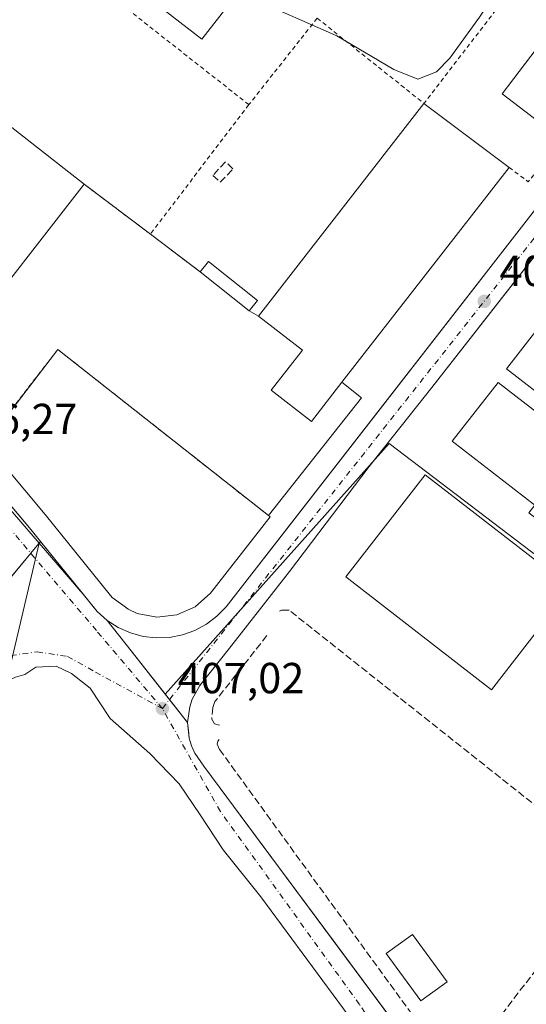
# Model space of a CAD drawing. Units: metres. Extents: x 598217 to 601729, y 4657407 to 4659769.
# Drawn here: x 599470 to 599586, y 4658490 to 4658717 of the extents above; entities that cross this region are included whole.
import ezdxf

# ---------------------------------------------------------------- set-up
doc = ezdxf.new("R2010")
doc.units = ezdxf.units.M
doc.header["$MEASUREMENT"] = 0
for name, pattern in [('DGN Style 2', [1.6480167562047852, 0.988810053722871, -0.6592067024819142]), ('DGN Style 3', [2.307223458686699, 1.648016756204785, -0.6592067024819142]), ('DGN Style 4', [2.6384748266838614, 1.318413404963828, -0.6592067024819142, 0.001648016756204785, -0.6592067024819142])]:
    doc.linetypes.add(name, pattern=pattern)
for name, color, linetype, lineweight in [('Alambrada', 7, 'DGN Style 2', 0), ('Comarca CxS', 21, 'Continuous', 0), ('Comunidad Autónoma CxS', 142, 'Continuous', 0), ('Cultivos herbáceos CxS', 92, 'Continuous', 0), ('Curva de nivel normal', 30, 'Continuous', 0), ('Edificación Cxs', 1, 'Continuous', 13), ('Edificación industrial', 135, 'Continuous', 13), ('Edificación industrial Cxs', 135, 'Continuous', 13), ('Edificación ligera Cxs', 1, 'Continuous', 0), ('Elemento construido', 1, 'Continuous', 0), ('Explanada Cxs', 7, 'Continuous', 0), ('Huerta CxS', 92, 'Continuous', 0), ('Municipio CxS', 4, 'Continuous', 0), ('Muro lineal', 1, 'DGN Style 3', 13), ('Núcleo urbano CxS', 7, 'Continuous', 0), ('Provincia CxS', 1, 'Continuous', 0), ('Punto de cota en terreno', 7, 'Continuous', 0), ('Recinto industrial CxS', 135, 'Continuous', 0), ('Rótulo de punto de cota en terreno', 7, 'Continuous', 0), ('Valla', 7, 'DGN Style 2', 0), ('Vía urbana Cxs', 4, 'Continuous', 0), ('Vía urbana eje', 4, 'DGN Style 4', 0)]:
    doc.layers.add(name, color=color, linetype=linetype, lineweight=lineweight)
doc.styles.add('Style-Arial', font='txt')

# ---------------------------------------------------------------- blocks, each defined once
blk = doc.blocks.new('*U18')
at = {"layer": 'Cultivos herbáceos CxS', "color": 92, "linetype": 'Continuous', "lineweight": 0}
blk.add_polyline3d([(599466.9813000001, 4658565.8739, 407.5237999999954), (599474.0537999999, 4658595.861300001, 406.7437999999966), (599484.5647, 4658583.6391, 406.8831000000064), (599487.4299999997, 4658580.09, 406.9051000000036), (599489.7100000001, 4658578.08, 406.9244000000036), (599495.2259999998, 4658571.062100001, 406.9425000000047), (599503.056, 4658561.100000001, 407.007700000002), (599508.2199999997, 4658554.529999999, 407.0938000000024), (599508.4243000001, 4658552.721100001, 407.1306000000041), (599508.6299999999, 4658550.9, 407.1742999999988), (599509.1600000003, 4658549.15, 407.2203000000009), (599509.9100000003, 4658547.480000001, 407.2644), (599511.9699999997, 4658544.470000001, 407.3217000000004), (599515.7061000001, 4658539.433499999, 407.4630000000034), (599524.7412, 4658527.2533, 407.6918000000005), (599542.3053000001, 4658503.575400001, 408.1389000000054), (599561.6580999997, 4658477.486199999, 408.6199999999953)], dxfattribs=at)
blk = doc.blocks.new('5PATER')
at = {"layer": 'Huerta CxS', "linetype": 'Continuous', "lineweight": 0}
h = blk.add_hatch(color=51, dxfattribs=at)
edge = h.paths.add_edge_path()
edge.add_ellipse((0, 0), major_axis=(-0.1095731443231308, -0.1110710700762829), ratio=0.9994222409660322, start_angle=0, end_angle=360)
blk = doc.blocks.new('*U35')
at = {"layer": 'Vía urbana Cxs', "color": 4, "linetype": 'Continuous', "lineweight": 0}
for points in [[(599553.7040999997, 4658475.648200001, 409.0786999999983), (599525.1289999997, 4658514.383300001, 408.9818999999989), (599516.4506999999, 4658525.178300001, 408.8129999999946), (599511.1590999998, 4658533.221700001, 408.1203999999998), (599506.2906, 4658540.418400001, 409.0093000000052), (599499.5173000004, 4658547.4034, 408.4817999999942), (599490.4156, 4658555.446699999, 408.045100000003), (599485.7588999998, 4658562.431700001, 407.5429000000004), (599481.5256000003, 4658565.818399999, 407.4753000000055), (599477.9271999998, 4658567.511700001, 407.1633000000002), (599473.2706000004, 4658567.300100001, 407.3580999999977), (599470.7306000004, 4658565.606699999, 407.7247999999963), (599468.6139000002, 4658564.971700001, 407.7246000000014)], [(599452.3607999999, 4658622.525800001, 406.4026000000013), (599471.8000999996, 4658599.450099999, 407.3879000000015), (599487.4301000005, 4658580.090100001, 406.9204000000027), (599489.7100999998, 4658578.0801, 406.9729999999981), (599492.2701000003, 4658576.440099999, 406.9734999999928), (599495.0500999996, 4658575.200099999, 407.1150000000052), (599497.9802000001, 4658574.4001, 407.2369999999937), (599501.0000999998, 4658574.0601, 407.5106999999989), (599504.0401, 4658574.170100001, 407.5504999999976), (599507.0301000001, 4658574.7501, 407.3190999999933), (599509.8901000004, 4658575.770099999, 407.1515000000072), (599512.5701000001, 4658577.220100001, 406.8974000000017), (599514.9901000002, 4658579.0601, 406.9156999999978), (599517.1101000002, 4658581.2401, 406.8310999999958), (599551.0372000001, 4658624.854900001, 406.3015000000014), (599602.3501000004, 4658690.8201, 405.1128999999929)], [(599591.5213000001, 4658666.325300001, 405.3469000000041), (599564.5201000003, 4658631.770099999, 405.9095999999991), (599550.0701000001, 4658613.590100001, 406.198000000004), (599531.7301000003, 4658589.380100001, 406.5807000000059), (599517.8800999997, 4658571.640100001, 406.9152999999933), (599511.0301000001, 4658563.100099999, 407.1732000000048), (599509.2801000001, 4658559.9001, 407.1892999999982), (599508.7100999998, 4658558.1601, 407.1900000000023), (599508.2200999996, 4658554.530099999, 407.2029000000039), (599508.6300999997, 4658550.9001, 407.313599999994), (599509.1601, 4658549.1501, 407.3867999999929), (599509.9101, 4658547.4801, 407.444399999993), (599511.9700999996, 4658544.470100001, 407.4775999999983), (599577.7301000003, 4658455.8201, 409.0239000000001)]]:
    blk.add_polyline3d(points, dxfattribs=at)

msp = doc.modelspace()

# ---------------------------------------------------------------- linework, layer by layer
at = {"layer": 'Alambrada', "color": 7, "linetype": 'DGN Style 2', "lineweight": 0, "extrusion": (0.008996834347747219, 0.01183585303170857, 0.9998894786698833), "elevation": 60939.88838619895, "flags": 128}
msp.add_lwpolyline([(599494.4253651723, 4658301.980711203), (599471.7312675313, 4658272.128620177)], dxfattribs=at)
at = {"layer": 'Alambrada', "color": 7, "linetype": 'DGN Style 2', "lineweight": 0}
msp.add_polyline3d([(599527.2200999996, 4658601.970100001, 407.2010000000009), (599526.8501000004, 4658602.2601, 407.2725999999966), (599478.3201000001, 4658640.550100001, 406.975099999996), (599461.6501000002, 4658618.870100001, 408.4297999999981)], dxfattribs=at)
at = {"layer": 'Comarca CxS', "color": 21, "linetype": 'Continuous', "lineweight": 0}
msp.add_3dface([(601696.5000007495, 4657455.419983435), (598248.960000724, 4657406.719983435), (598216.8500007233, 4659719.819983411), (601663.2400007498, 4659768.51998341)], dxfattribs=at)
at = {"layer": 'Comunidad Autónoma CxS', "color": 142, "linetype": 'Continuous', "lineweight": 0}
msp.add_3dface([(601696.5000007495, 4657455.419983435), (598248.960000724, 4657406.719983435), (598216.8500007233, 4659719.819983411), (601663.2400007498, 4659768.51998341)], dxfattribs=at)
at = {"layer": 'Cultivos herbáceos CxS', "color": 92, "linetype": 'Continuous', "lineweight": 0, "extrusion": (0.005809533082146908, 0.02463242026959389, 0.9996796953009648), "elevation": 118641.7689872217, "flags": 128}
msp.add_lwpolyline([(485919.6824576934, -4670298.80183198), (485919.6824576933, -4670267.981825246)], dxfattribs=at)
at = {"layer": 'Cultivos herbáceos CxS', "color": 92, "linetype": 'Continuous', "lineweight": 0}
for points in [[(599474.0537999999, 4658595.861300001, 406.7437999999966), (599484.5647, 4658583.6391, 406.8831000000064), (599487.4299999997, 4658580.09, 406.9051000000036), (599489.7100000001, 4658578.08, 406.9244000000036), (599495.2259999998, 4658571.062100001, 406.9425000000047), (599503.056, 4658561.100000001, 407.007700000002)], [(599581.7100999998, 4658427.770099999, 408.7182999999932), (599582.2435999997, 4658427.5262, 408.696100000001), (599585.7078999998, 4658438.435799999, 409.2241000000067), (599577.7300000006, 4658455.82, 409.0274999999965), (599561.6580999997, 4658477.486199999, 408.6199999999953), (599542.3053000001, 4658503.575400001, 408.1389000000054), (599524.7412, 4658527.2533, 407.6918000000005), (599515.7061000001, 4658539.433499999, 407.4630000000034), (599511.9699999997, 4658544.470000001, 407.3217000000004), (599509.9100000003, 4658547.480000001, 407.2644), (599509.1600000003, 4658549.15, 407.2203000000009), (599508.6299999999, 4658550.9, 407.1742999999988), (599508.4243000001, 4658552.721100001, 407.1306000000041), (599508.2199999997, 4658554.529999999, 407.0938000000024), (599503.056, 4658561.100000001, 407.007700000002)]]:
    msp.add_polyline3d(points, dxfattribs=at)
at = {"layer": 'Curva de nivel normal', "color": 30, "linetype": 'Continuous', "lineweight": 0, "elevation": 405, "flags": 128}
msp.add_lwpolyline([(599588.0300000003, 4658732.290100001), (599582.3099999996, 4658725.7501), (599578.1799999997, 4658721.2401), (599575.4500000002, 4658717.140100001), (599568.6799999997, 4658707.710100001), (599565.5899999999, 4658704.5001), (599561.2599999999, 4658702.850099999), (599555.7699999996, 4658705.100099999), (599542.6299999999, 4658712.8201), (599526.3099999996, 4658719.960100001), (599519.7714999998, 4658722.659299999)], dxfattribs=at)
at = {"layer": 'Edificación Cxs', "color": 1, "linetype": 'Continuous', "lineweight": 13}
msp.add_polyline3d([(599568.0137999998, 4658494.7885, 410.584400000007), (599561.9496999999, 4658490.3728, 410.7979999999953), (599554.0121999999, 4658501.273700001, 410.3598999999958), (599560.0762999998, 4658505.689300001, 410.071100000001), (599568.0137999998, 4658494.7885, 410.584400000007)], dxfattribs=at)
msp.add_3dface([(599568.0137999998, 4658494.7885, 410.7979999999953), (599561.9496999999, 4658490.3728, 410.7979999999953), (599554.0121999999, 4658501.273700001, 410.7979999999953), (599560.0762999998, 4658505.689300001, 410.7979999999953)], dxfattribs=at)
at = {"layer": 'Edificación industrial', "color": 135, "linetype": 'Continuous', "lineweight": 13}
msp.add_polyline3d([(599596.5148999998, 4658585.6437, 406.5739999999932), (599578.2586000003, 4658562.095699999, 406.9229999999953), (599544.7052999996, 4658588.108999999, 406.7832999999956), (599562.9616, 4658611.657000001, 406.647100000002), (599596.5148999998, 4658585.6437, 406.5739999999932)], dxfattribs=at)
at = {"layer": 'Edificación industrial Cxs', "color": 135, "linetype": 'Continuous', "lineweight": 13, "flags": 128}
for points, elevation in [([(599517.8901000004, 4658732.8101), (599530.3101000005, 4658723.120100001), (599528.3701, 4658720.640100001), (599522.0401, 4658725.5701), (599511.4801000003, 4658712.020099999), (599481.1401000004, 4658735.6801), (599480.8701, 4658735.960100001), (599496.1801000005, 4658755.600099999), (599520.7301000003, 4658736.450099999)], 410.1159000000044), ([(599543.7600999996, 4658632.960100001), (599536.7401000002, 4658623.940099999), (599527.5000999998, 4658631.130100001), (599534.6700999998, 4658640.350099999), (599524.5500999996, 4658648.2301), (599562.6901000004, 4658697.2301), (599582.3201000001, 4658682.5101)], 412.8953000000038), ([(599603.4801000003, 4658614.530099999), (599591.5900999998, 4658599.190099999), (599586.8501000004, 4658602.860099999), (599588.2301000003, 4658604.630100001), (599569.2100999998, 4658619.370100001), (599579.8000999996, 4658632.880100001)], 411.1171000000031)]:
    msp.add_lwpolyline(points, close=True, dxfattribs=dict(at, elevation=elevation))
at = {"layer": 'Edificación industrial Cxs', "color": 135, "linetype": 'Continuous', "lineweight": 13, "extrusion": (0.008285734277894773, 0.0106450178188185, 0.9999090109620541), "elevation": 54968.80793520498, "flags": 128}
msp.add_lwpolyline([(599500.5707822397, 4658327.026071914), (599538.7164142022, 4658376.028848401)], dxfattribs=at)
at = {"layer": 'Edificación industrial Cxs', "color": 135, "linetype": 'Continuous', "lineweight": 13, "extrusion": (-0.02204058263477557, 0.01652762997472565, 0.9996204530543271), "elevation": 64191.47068990512, "flags": 128}
msp.add_lwpolyline([(-4086884.133123703, -2314345.049033784), (-4086884.133123703, -2314320.503717602)], dxfattribs=at)
at = {"layer": 'Edificación industrial Cxs', "color": 135, "linetype": 'Continuous', "lineweight": 13, "extrusion": (-0.02889962719169146, 0.02250042402825484, 0.9993290461438266), "elevation": 87907.20776172726, "flags": 128}
msp.add_lwpolyline([(-4044205.734196594, -2387354.035321547), (-4044205.734196593, -2387329.178603579)], dxfattribs=at)
at = {"layer": 'Edificación industrial Cxs', "color": 135, "linetype": 'Continuous', "lineweight": 13, "extrusion": (0.009296391013087307, 0.01194595888689301, 0.9998854290269483), "elevation": 61636.12367497841, "flags": 128}
msp.add_lwpolyline([(599552.5971924698, 4658278.601358382), (599514.030022126, 4658229.047822465)], dxfattribs=at)
at = {"layer": 'Edificación industrial Cxs', "color": 135, "linetype": 'Continuous', "lineweight": 13, "extrusion": (0.02826792221794363, 0.04241838235894426, 0.9986999576507104), "elevation": 214969.1131790472, "flags": 128}
msp.add_lwpolyline([(2084458.257722164, -4203685.372916563), (2084508.529556277, -4203688.972759205), (2084507.117080807, -4203708.698327467)], dxfattribs=at)
at = {"layer": 'Edificación industrial Cxs', "color": 135, "linetype": 'Continuous', "lineweight": 13}
for points in [[(599530.3101000005, 4658723.120100001, 407.1463999999978), (599528.3701, 4658720.640100001, 406.6735999999946), (599522.0401, 4658725.5701, 409.7470999999932), (599511.4801000003, 4658712.020099999, 407.7804000000033), (599481.1401000004, 4658735.6801, 407.776199999993), (599480.8701, 4658735.960100001, 407.6509999999981), (599496.1801000005, 4658755.600099999, 405.9878999999929)], [(599600.5201000003, 4658709.220100001, 408.6076999999932), (599588.5401, 4658693.4801, 408.0132000000012), (599580.6801000005, 4658699.460100001, 407.5096999999951), (599592.6601, 4658715.200099999, 408.1175999999978), (599600.5201000003, 4658709.220100001, 408.6076999999932)], [(599464.8101000005, 4658693.890100001, 409.2038999999932), (599436.5701000001, 4658657.610099999, 410.1442999999999), (599456.1700999998, 4658642.350099999, 409.5820999999996), (599484.4101, 4658678.630100001, 410.1143000000012)], [(599524.5500999996, 4658648.2301, 409.9507000000012), (599534.6700999998, 4658640.350099999, 412.8953000000038), (599527.5000999998, 4658631.130100001, 407.9931999999972), (599536.7401000002, 4658623.940099999, 408.0807999999961), (599543.7600999996, 4658632.960100001, 410.7397000000055)], [(599603.4801000003, 4658614.530099999, 411.1147000000055), (599591.5900999998, 4658599.190099999, 408.6159000000043), (599586.8501000004, 4658602.860099999, 408.9342999999935), (599588.2301000003, 4658604.630100001, 411.1171000000031), (599569.2100999998, 4658619.370100001, 408.7602999999945), (599579.8000999996, 4658632.880100001, 409.5550999999978), (599603.4801000003, 4658614.530099999, 411.1147000000055)]]:
    msp.add_polyline3d(points, dxfattribs=at)
for points in [[(599600.5201000003, 4658709.220100001, 408.6076999999932), (599588.5401, 4658693.4801, 408.6076999999932), (599580.6801000005, 4658699.460100001, 408.6076999999932), (599592.6601, 4658715.200099999, 408.6076999999932)], [(599484.4101, 4658678.630100001, 410.1442999999999), (599456.1700999998, 4658642.350099999, 410.1442999999999), (599436.5701000001, 4658657.610099999, 410.1442999999999), (599464.8101000005, 4658693.890100001, 410.1442999999999)], [(599633.6300999997, 4658620.8201, 409.0929000000033), (599621.5401, 4658605.210100001, 409.0929000000033), (599581.7001, 4658636.0801, 409.0929000000033), (599593.8000999996, 4658651.690099999, 409.0929000000033)], [(599596.5148999998, 4658585.6437, 406.9229999999953), (599578.2586000003, 4658562.095699999, 406.9229999999953), (599544.7052999996, 4658588.108999999, 406.9229999999953), (599562.9616, 4658611.657000001, 406.9229999999953)]]:
    msp.add_3dface(points, dxfattribs=at)
at = {"layer": 'Edificación ligera Cxs', "color": 1, "linetype": 'Continuous', "lineweight": 0, "extrusion": (-0.04365720798714894, 0.03473966106052272, 0.9984423889940606), "elevation": 136073.981556562, "flags": 128}
msp.add_lwpolyline([(-4018660.093482328, -2427817.335696175), (-4018660.093482328, -2427831.748044242)], dxfattribs=at)
at = {"layer": 'Edificación ligera Cxs', "color": 1, "linetype": 'Continuous', "lineweight": 0}
msp.add_polyline3d([(599511.1601, 4658658.420100001, 407.3849999999948), (599513.0500999996, 4658660.790100001, 407.1398999999947), (599524.3101000005, 4658651.8301, 409.4833999999973), (599522.4200999998, 4658649.460100001, 408.1891000000033)], dxfattribs=at)
msp.add_3dface([(599522.4200999998, 4658649.460100001, 409.4833999999973), (599511.1601, 4658658.420100001, 409.4833999999973), (599513.0500999996, 4658660.790100001, 409.4833999999973), (599524.3101000005, 4658651.8301, 409.4833999999973)], dxfattribs=at)
at = {"layer": 'Elemento construido', "color": 1, "linetype": 'Continuous', "lineweight": 0}
for points in [[(599588.6801000005, 4658888.590100001, 402.7158000000054), (599585.4301000005, 4658887.3101, 402.757500000007), (599583.5601000005, 4658885.9101, 402.8166999999958), (599581.4801000003, 4658883.350099999, 402.8680000000023), (599547.4401000004, 4658839.110099999, 403.5353000000032), (599442.0900999998, 4658703.9801, 405.8043999999936), (599429.1901000004, 4658687.3201, 406.1757999999973), (599418.1601, 4658672.9901, 406.087400000004), (599417.0800999999, 4658670.9001, 406.0537999999942), (599416.5701000001, 4658668.610099999, 406.2122999999993), (599416.9301000005, 4658665.120100001, 406.2428000000073), (599418.5800999999, 4658662.020099999, 406.5500000000029), (599423.7200999996, 4658656.0601, 406.2899000000034), (599431.9200999998, 4658646.790100001, 406.8622999999934), (599471.8000999996, 4658599.450099999, 407.3879000000015), (599487.4301000005, 4658580.090100001, 406.9204000000027), (599489.7100999998, 4658578.0801, 406.9729999999981), (599492.2701000003, 4658576.440099999, 406.9734999999928), (599495.0500999996, 4658575.200099999, 407.1150000000052), (599497.9801000003, 4658574.4001, 407.2369999999937), (599501.0000999998, 4658574.0601, 407.5106999999989)], [(599639.7600999996, 4658728.0601, 404.3643000000012), (599564.5201000003, 4658631.770099999, 405.9095999999991), (599550.0701000001, 4658613.590100001, 406.198000000004), (599531.7301000003, 4658589.380100001, 406.5807000000059), (599517.8800999997, 4658571.640100001, 406.9152999999933), (599511.0301000001, 4658563.100099999, 407.1732000000048), (599509.2801000001, 4658559.9001, 407.1892999999982), (599508.7100999998, 4658558.1601, 407.1900000000023), (599508.2200999996, 4658554.530099999, 407.2029000000039), (599508.6300999997, 4658550.9001, 407.313599999994), (599509.1601, 4658549.1501, 407.3867999999929), (599509.9101, 4658547.4801, 407.444399999993), (599511.9700999996, 4658544.470100001, 407.4775999999983), (599577.7301000003, 4658455.8201, 409.0239000000001)], [(599501.0000999998, 4658574.0601, 407.5106999999989), (599504.0401, 4658574.170100001, 407.5504999999976), (599507.0301000001, 4658574.7501, 407.3190999999933), (599509.8901000004, 4658575.770099999, 407.1515000000072), (599512.5701000001, 4658577.220100001, 406.8974000000017), (599514.9901000002, 4658579.0601, 406.9156999999978), (599517.1101000002, 4658581.2401, 406.8310999999958), (599602.3501000004, 4658690.8201, 405.1128999999929)], [(599461.6501000002, 4658618.870100001, 408.4297999999981), (599475.4600999998, 4658602.470100001, 407.8684000000067), (599490.1901000004, 4658584.2301, 407.6647999999986), (599490.8701, 4658583.390100001, 407.5918999999994), (599493.3000999996, 4658581.5601, 407.7917000000016), (599494.5301000001, 4658580.630100001, 407.9521999999997), (599496.6501000002, 4658579.6801, 408.1812999999966), (599501.1801000005, 4658578.8101, 409.1083999999973), (599505.7701000003, 4658579.340100001, 408.7173999999941), (599509.9901000002, 4658581.220100001, 408.0482000000048), (599513.5201000003, 4658584.360099999, 407.5981000000029), (599527.2200999996, 4658601.970100001, 407.2010000000009)]]:
    msp.add_polyline3d(points, dxfattribs=at)
at = {"layer": 'Explanada Cxs', "color": 7, "linetype": 'Continuous', "lineweight": 0, "extrusion": (0.1269227309320119, -0.09587867937904562, 0.9872678963752901), "elevation": -370174.8635420768, "flags": 128}
msp.add_lwpolyline([(4078612.636771731, 2300121.265121615), (4078612.636771732, 2300101.906532086)], dxfattribs=at)
at = {"layer": 'Explanada Cxs', "color": 7, "linetype": 'Continuous', "lineweight": 0, "extrusion": (-0.01936703795221003, 0.01463474432955907, 0.9997053276337815), "elevation": 56974.78446137903, "flags": 128}
msp.add_lwpolyline([(-4078253.17637905, -2329631.763638782), (-4078253.17637905, -2329617.345296298)], dxfattribs=at)
at = {"layer": 'Explanada Cxs', "color": 7, "linetype": 'Continuous', "lineweight": 0, "extrusion": (-0.04365720798714894, 0.03473966106052272, 0.9984423889940606), "elevation": 136073.981556562, "flags": 128}
msp.add_lwpolyline([(-4018660.093482328, -2427817.335696175), (-4018660.093482328, -2427831.748044242)], dxfattribs=at)
at = {"layer": 'Explanada Cxs', "color": 7, "linetype": 'Continuous', "lineweight": 0, "extrusion": (-0.5042359954989305, 0.2911785328057066, 0.8129951555060574), "elevation": 1054529.786085795, "flags": 128}
msp.add_lwpolyline([(-4334114.510175176, -1471686.255238455), (-4334114.510175176, -1471683.229840207)], dxfattribs=at)
at = {"layer": 'Explanada Cxs', "color": 7, "linetype": 'Continuous', "lineweight": 0, "extrusion": (0.0290937024837125, 0.04463292891916714, 0.9985797204689699), "elevation": 225776.213504584, "flags": 128}
msp.add_lwpolyline([(2041694.776655822, -4224040.147543876), (2041756.34120183, -4224045.731465551), (2041758.467398823, -4224018.427496271)], dxfattribs=at)
at = {"layer": 'Explanada Cxs', "color": 7, "linetype": 'Continuous', "lineweight": 0, "extrusion": (0.4229509166559438, -0.3283488858182587, 0.8445706194758404), "elevation": -1275732.460292534, "flags": 128}
msp.add_lwpolyline([(4047541.633410181, 2013014.496092674), (4047541.593960932, 2013007.624601406), (4047507.013605669, 2013008.02090789)], dxfattribs=at)
at = {"layer": 'Explanada Cxs', "color": 7, "linetype": 'Continuous', "lineweight": 0}
msp.add_polyline3d([(599464.8101000005, 4658693.890100001, 409.2038999999932), (599436.5701000001, 4658657.610099999, 410.1442999999999), (599456.1700999998, 4658642.350099999, 409.5820999999996), (599484.4101, 4658678.630100001, 410.1143000000012), (599499.6601, 4658667.110099999, 407.0350000000035), (599511.1601, 4658658.420100001, 407.3849999999948), (599522.4200999998, 4658649.460100001, 408.1891000000033), (599524.5500999996, 4658648.2301, 409.9507000000012), (599534.6700999998, 4658640.350099999, 412.8953000000038), (599527.5000999998, 4658631.130100001, 407.9931999999972), (599536.7401000002, 4658623.940099999, 408.0807999999961), (599543.7600999996, 4658632.960100001, 410.7397000000055), (599548.3201000001, 4658629.370100001, 407.0604000000022), (599526.8501000004, 4658602.2601, 407.2725999999966), (599478.3201000001, 4658640.550100001, 406.975099999996), (599461.6501000002, 4658618.870100001, 408.4297999999981), (599435.5100999996, 4658649.9001, 408.075800000006), (599429.6101000002, 4658656.700099999, 407.139599999995), (599429.9700999996, 4658657.0601, 407.2189999999973), (599430.9200999998, 4658658.0101, 407.6321999999927), (599461.1901000004, 4658697.210100001, 407.8962999999931)], close=True, dxfattribs=at)
for points in [[(599464.8101000005, 4658693.890100001, 409.2038999999932), (599436.5701000001, 4658657.610099999, 410.1442999999999), (599456.1700999998, 4658642.350099999, 409.5820999999996), (599484.4101, 4658678.630100001, 410.1143000000012)], [(599524.5500999996, 4658648.2301, 409.9507000000012), (599534.6700999998, 4658640.350099999, 412.8953000000038), (599527.5000999998, 4658631.130100001, 407.9931999999972), (599536.7401000002, 4658623.940099999, 408.0807999999961), (599543.7600999996, 4658632.960100001, 410.7397000000055)]]:
    msp.add_polyline3d(points, dxfattribs=at)
at = {"layer": 'Municipio CxS', "color": 4, "linetype": 'Continuous', "lineweight": 0}
msp.add_3dface([(601696.5000007495, 4657455.419983435), (598248.960000724, 4657406.719983435), (598216.8500007233, 4659719.819983411), (601663.2400007498, 4659768.51998341)], dxfattribs=at)
at = {"layer": 'Muro lineal', "color": 1, "linetype": 'DGN Style 3', "lineweight": 13, "extrusion": (0.001545613481224567, 0.1006812492878029, 0.99491753282411), "elevation": 470356.9873541553, "flags": 128}
msp.add_lwpolyline([(-528035.225979615, -4643374.882256555), (-528012.0861945858, -4643391.714589573), (-528003.6100517943, -4643380.264948452)], dxfattribs=at)
at = {"layer": 'Muro lineal', "color": 1, "linetype": 'DGN Style 3', "lineweight": 13}
for points in [[(599515.7600999996, 4658679.0601, 407.5718999999954), (599518.6801000005, 4658682.1801, 407.3319999999949), (599516.9600999998, 4658683.790100001, 407.3472000000039), (599514.0401, 4658680.6601, 407.4375), (599515.7600999996, 4658679.0601, 407.5718999999954)], [(599612.3701, 4658481.7301, 410.5445999999938), (599629.1001000004, 4658503.110099999, 408.7308000000049), (599531.6201, 4658580.4301, 407.2390000000014), (599529.8501000004, 4658580.4301, 407.1022999999986), (599529.4301000005, 4658580.220100001, 407.0866999999998)], [(599526.5100999996, 4658574.590100001, 407.2109000000055), (599514.5301000001, 4658559.370100001, 407.545499999993), (599514.0100999996, 4658558.020099999, 407.5924999999988), (599513.8000999996, 4658555.3101, 407.6239999999962), (599514.4301000005, 4658554.270099999, 407.652700000006), (599515.5701000001, 4658553.950099999, 407.7045000000071)], [(599515.4801000003, 4658550.620100001, 407.7394000000059), (599515.1601, 4658550.200099999, 407.7185000000027), (599515.0601000005, 4658549.5801, 407.7122999999993), (599515.5800999999, 4658548.3301, 407.7553999999946), (599569.6901000004, 4658473.8101, 410.3169999999955)]]:
    msp.add_polyline3d(points, dxfattribs=at)
at = {"layer": 'Núcleo urbano CxS', "color": 7, "linetype": 'Continuous', "lineweight": 0, "extrusion": (0.3023949517730895, 0.2710846608909915, 0.9138218643541897), "elevation": 1444523.498254387, "flags": 128}
msp.add_lwpolyline([(3068779.652325391, -3249400.354685658), (3068748.444820849, -3249400.880644723), (3068655.105450558, -3249398.777054696)], dxfattribs=at)
at = {"layer": 'Núcleo urbano CxS', "color": 7, "linetype": 'Continuous', "lineweight": 0, "extrusion": (0.005809533082146908, 0.02463242026959389, 0.9996796953009648), "elevation": 118641.7689872217, "flags": 128}
msp.add_lwpolyline([(485919.6824576934, -4670298.80183198), (485919.6824576933, -4670267.981825246)], dxfattribs=at)
at = {"layer": 'Núcleo urbano CxS', "color": 7, "linetype": 'Continuous', "lineweight": 0}
for points in [[(599611.2537000002, 4658575.766100001, 406.5568999999959), (599554.6911000004, 4658618.860900001, 406.0994999999967), (599503.056, 4658561.100000001, 407.007700000002), (599495.2259999998, 4658571.062100001, 406.9425000000047), (599489.7100000001, 4658578.08, 406.9244000000036), (599487.4299999997, 4658580.09, 406.9051000000036), (599484.5647, 4658583.6391, 406.8831000000064), (599474.0537999999, 4658595.861300001, 406.7437999999966), (599413.1804999998, 4658666.645300001, 405.8895000000048), (599391.9913999997, 4658689.561699999, 406.103099999993), (599399.9873000003, 4658698.876300001, 405.8668999999936), (599402.4855000004, 4658708.813800001, 405.8396000000066), (599405.0223000003, 4658714.0876, 405.7265999999945), (599426.9064999997, 4658743.8323, 405.2967999999965)], [(599794.3619999997, 4658705.088300001, 403.8785000000062), (599706.0147000002, 4658593.5219, 406.2226999999984), (599681.2877000002, 4658562.2981, 406.928700000004), (599631.0085000005, 4658600.903100001, 406.3473999999987), (599611.2537000002, 4658575.766100001, 406.5568999999959), (599554.6911000004, 4658618.860900001, 406.0994999999967), (599503.056, 4658561.100000001, 407.007700000002)], [(599413.1804999998, 4658666.645300001, 405.8895000000048), (599474.0537999999, 4658595.861300001, 406.7437999999966), (599466.9813000001, 4658565.8739, 407.5237999999954)], [(599561.6580999997, 4658477.486199999, 408.6199999999953), (599542.3053000001, 4658503.575400001, 408.1389000000054), (599524.7412, 4658527.2533, 407.6918000000005), (599515.7061000001, 4658539.433499999, 407.4630000000034), (599511.9699999997, 4658544.470000001, 407.3217000000004), (599509.9100000003, 4658547.480000001, 407.2644), (599509.1600000003, 4658549.15, 407.2203000000009), (599508.6299999999, 4658550.9, 407.1742999999988), (599508.4243000001, 4658552.721100001, 407.1306000000041), (599508.2199999997, 4658554.529999999, 407.0938000000024), (599503.056, 4658561.100000001, 407.007700000002), (599554.6911000004, 4658618.860900001, 406.0994999999967), (599611.2537000002, 4658575.766100001, 406.5568999999959)], [(599474.0537999999, 4658595.861300001, 406.7437999999966), (599484.5647, 4658583.6391, 406.8831000000064), (599487.4299999997, 4658580.09, 406.9051000000036), (599489.7100000001, 4658578.08, 406.9244000000036), (599495.2259999998, 4658571.062100001, 406.9425000000047), (599503.056, 4658561.100000001, 407.007700000002)], [(599581.7100999998, 4658427.770099999, 408.7182999999932), (599582.2435999997, 4658427.5262, 408.696100000001), (599585.7078999998, 4658438.435799999, 409.2241000000067), (599577.7300000006, 4658455.82, 409.0274999999965), (599561.6580999997, 4658477.486199999, 408.6199999999953), (599542.3053000001, 4658503.575400001, 408.1389000000054), (599524.7412, 4658527.2533, 407.6918000000005), (599515.7061000001, 4658539.433499999, 407.4630000000034), (599511.9699999997, 4658544.470000001, 407.3217000000004), (599509.9100000003, 4658547.480000001, 407.2644), (599509.1600000003, 4658549.15, 407.2203000000009), (599508.6299999999, 4658550.9, 407.1742999999988), (599508.4243000001, 4658552.721100001, 407.1306000000041), (599508.2199999997, 4658554.529999999, 407.0938000000024), (599503.056, 4658561.100000001, 407.007700000002)]]:
    msp.add_polyline3d(points, dxfattribs=at)
at = {"layer": 'Provincia CxS', "color": 1, "linetype": 'Continuous', "lineweight": 0}
msp.add_3dface([(601696.5000007495, 4657455.419983435), (598248.960000724, 4657406.719983435), (598216.8500007233, 4659719.819983411), (601663.2400007498, 4659768.51998341)], dxfattribs=at)
at = {"layer": 'Recinto industrial CxS', "color": 135, "linetype": 'Continuous', "lineweight": 0, "extrusion": (-0.07807393813107517, -0.09398734081372023, 0.9925073500742806), "elevation": -484248.1971474683, "flags": 128}
msp.add_lwpolyline([(-2515628.749784511, 3936877.498191538), (-2515628.749784511, 3936873.95274647)], dxfattribs=at)
at = {"layer": 'Recinto industrial CxS', "color": 135, "linetype": 'Continuous', "lineweight": 0, "extrusion": (0.0146535902594098, 0.01764037990080284, 0.9997370100628789), "elevation": 91370.49258147154, "flags": 128}
msp.add_lwpolyline([(2515625.993441647, -3965493.429221984), (2515625.993441647, -3965482.048115164)], dxfattribs=at)
at = {"layer": 'Recinto industrial CxS', "color": 135, "linetype": 'Continuous', "lineweight": 0, "extrusion": (-0.7862201736242848, -0.6179450569272945, 0.001321062194783558), "elevation": -3350075.66323179, "flags": 128}
msp.add_lwpolyline([(-3292196.017358462, 4832.71542540215), (-3292210.310519853, 4832.615425314898), (-3292219.236743959, 4832.635525332431)], dxfattribs=at)
at = {"layer": 'Recinto industrial CxS', "color": 135, "linetype": 'Continuous', "lineweight": 0, "extrusion": (-0.01376133033485763, 0.01750753639988465, 0.9997520252325683), "elevation": 73716.88427527025, "flags": 128}
msp.add_lwpolyline([(-3350188.516887039, -3291252.543331774), (-3350188.516887039, -3291259.279290861)], dxfattribs=at)
at = {"layer": 'Recinto industrial CxS', "color": 135, "linetype": 'Continuous', "lineweight": 0}
for points in [[(599577.7300000006, 4658455.82, 409.0239000000001), (599511.9699999997, 4658544.470000001, 407.4775999999983), (599509.9100000003, 4658547.480000001, 407.444399999993), (599509.1600000003, 4658549.15, 407.3867999999929), (599508.6299999999, 4658550.9, 407.313599999994), (599508.2199999997, 4658554.529999999, 407.2029000000039), (599495.2259999998, 4658571.062100001, 406.9529000000039), (599489.7100000001, 4658578.08, 406.9729999999981), (599487.4299999997, 4658580.09, 406.9204000000027), (599484.5647, 4658583.6391, 407.2174999999988), (599474.3801999995, 4658596.2543, 407.2538000000059), (599446.1001000004, 4658562.210100001, 407.4685000000027)], [(599489.7100999998, 4658578.0801, 406.9729999999981), (599487.4301000005, 4658580.090100001, 406.9204000000027), (599484.5647999998, 4658583.6392, 407.2174999999988), (599474.3801999995, 4658596.2543, 407.2538000000059)], [(599577.7301000003, 4658455.8201, 409.0239000000001), (599511.9700999996, 4658544.470100001, 407.4775999999983), (599509.9101, 4658547.4801, 407.444399999993), (599509.1601, 4658549.1501, 407.3867999999929), (599508.6300999997, 4658550.9001, 407.313599999994), (599508.2200999996, 4658554.530099999, 407.2029000000039)]]:
    msp.add_polyline3d(points, dxfattribs=at)
at = {"layer": 'Valla', "color": 7, "linetype": 'DGN Style 2', "lineweight": 0, "extrusion": (-0.02838743792622669, 0.1262730921243022, 0.9915892595088716), "elevation": 571653.7279242789, "flags": 128}
msp.add_lwpolyline([(-1606761.6297287, -4376598.943255703), (-1606781.326130141, -4376574.145815943), (-1606816.219643947, -4376603.498029411)], dxfattribs=at)
at = {"layer": 'Valla', "color": 7, "linetype": 'DGN Style 2', "lineweight": 0, "extrusion": (0.4364015218289811, -0.3173144688707199, 0.8419413516336174), "elevation": -1216263.710903369, "flags": 128}
msp.add_lwpolyline([(4120533.377391236, 1898612.421680543), (4120533.25992769, 1898605.888133084), (4120577.665229647, 1898603.676923974)], dxfattribs=at)
at = {"layer": 'Valla', "color": 7, "linetype": 'DGN Style 2', "lineweight": 0, "extrusion": (0.602865830539373, 0.797842151024301, 0.0008321159705400902), "elevation": 4078299.187222929, "flags": 128}
msp.add_lwpolyline([(2330265.037049237, -2983.504619243688), (2330245.924935448, -2986.583920309766), (2330231.510841654, -2986.233920188602)], dxfattribs=at)
at = {"layer": 'Valla', "color": 7, "linetype": 'DGN Style 2', "lineweight": 0}
msp.add_polyline3d([(599538.0800999999, 4658716.9001, 405.9036000000052), (599522.3501000004, 4658696.960100001, 406.4774999999936), (599473.3501000004, 4658735.520099999, 405.286300000007), (599462.5701000001, 4658721.5701, 405.3874000000069), (599452.8000999996, 4658708.9301, 406.0356999999931), (599450.2600999996, 4658705.630100001, 407.3892000000051)], dxfattribs=at)
at = {"layer": 'Vía urbana Cxs', "color": 4, "linetype": 'Continuous', "lineweight": 0}
for points in [[(599601.2100999998, 4658458.390100001, 408.6931000000041), (599650.8101000005, 4658523.860099999, 407.857799999998), (599689.5347999996, 4658573.401799999, 406.9241999999941), (599708.3400999998, 4658597.460100001, 406.2189999999973), (599715.8631999996, 4658607.051899999, 407.107600000003), (599789.6201, 4658701.090100001, 404.0820999999996), (599790.7001, 4658703.540100001, 404.0213999999978), (599791.0800999999, 4658706.200099999, 403.9664000000048), (599790.7200999996, 4658708.850099999, 403.9352000000072), (599789.6501000002, 4658711.3101, 403.8932999999961), (599787.9501, 4658713.380100001, 403.8564000000042), (599708.7401999999, 4658786.1801, 403.5475000000006), (599702.1801000005, 4658792.0601, 403.2599000000046), (599698.3000999996, 4658793.600099999, 403.2780000000057), (599695.5201000003, 4658793.790100001, 403.2994000000036), (599692.7701000003, 4658793.3101, 403.3364000000001), (599690.2202000003, 4658792.1801, 403.3657999999996), (599688.0201000003, 4658790.470100001, 403.3932999999961), (599639.7600999996, 4658728.0601, 404.3643000000012), (599591.5213000001, 4658666.325400001, 405.3469000000041), (599564.5201000003, 4658631.770099999, 405.9095999999991), (599550.0701000001, 4658613.590100001, 406.198000000004), (599531.7301000003, 4658589.380100001, 406.5807000000059)], [(599501.0000999998, 4658574.0601, 407.5106999999989), (599504.0401, 4658574.170100001, 407.5504999999976), (599507.0301000001, 4658574.7501, 407.3190999999933), (599509.8901000004, 4658575.770099999, 407.1515000000072), (599512.5701000001, 4658577.220100001, 406.8974000000017), (599514.9901000002, 4658579.0601, 406.9156999999978), (599517.1101000002, 4658581.2401, 406.8310999999958), (599551.0372000001, 4658624.854900001, 406.3015000000014), (599602.3501000004, 4658690.8201, 405.1128999999929)], [(599452.3607999999, 4658622.525800001, 406.4026000000013), (599471.8000999996, 4658599.450099999, 407.3879000000015), (599487.4301000005, 4658580.090100001, 406.9204000000027), (599489.7100999998, 4658578.0801, 406.9729999999981), (599492.2701000003, 4658576.440099999, 406.9734999999928), (599495.0500999996, 4658575.200099999, 407.1150000000052), (599497.9802000001, 4658574.4001, 407.2369999999937), (599501.0000999998, 4658574.0601, 407.5106999999989)], [(599531.7301000003, 4658589.380100001, 406.5807000000059), (599517.8800999997, 4658571.640100001, 406.9152999999933), (599511.0301000001, 4658563.100099999, 407.1732000000048), (599509.2801000001, 4658559.9001, 407.1892999999982), (599508.7100999998, 4658558.1601, 407.1900000000023), (599508.2200999996, 4658554.530099999, 407.2029000000039), (599508.6300999997, 4658550.9001, 407.313599999994), (599509.1601, 4658549.1501, 407.3867999999929), (599509.9101, 4658547.4801, 407.444399999993), (599511.9700999996, 4658544.470100001, 407.4775999999983), (599577.7301000003, 4658455.8201, 409.0239000000001), (599581.4501, 4658453.1501, 408.9765000000043), (599584.3000999996, 4658452.0601, 408.9357000000018), (599587.3201000001, 4658451.5801, 408.9051999999938)], [(599581.0301999999, 4658433.350099999, 409.0987000000023), (599579.5274, 4658438.1832, 409.405700000003), (599577.6223999998, 4658443.898200001, 409.2149999999965), (599571.2724000001, 4658451.941500001, 409.2155000000057), (599553.7040999997, 4658475.648200001, 409.0786999999983), (599525.1289999997, 4658514.383300001, 408.9818999999989), (599516.4506999999, 4658525.178300001, 408.8129999999946), (599511.1590999998, 4658533.221700001, 408.1203999999998), (599506.2906, 4658540.418400001, 409.0093000000052), (599499.5173000004, 4658547.4034, 408.4817999999942), (599490.4156, 4658555.446699999, 408.045100000003), (599485.7588999998, 4658562.431700001, 407.5429000000004), (599481.5256000003, 4658565.818399999, 407.4753000000055), (599477.9271999998, 4658567.511700001, 407.1633000000002), (599473.2706000004, 4658567.300100001, 407.3580999999977), (599470.7306000004, 4658565.606699999, 407.7247999999963), (599468.6139000002, 4658564.971700001, 407.7246000000014), (599466.2855000002, 4658563.9134, 407.7161000000052), (599465.0154999997, 4658562.431700001, 407.7783000000054), (599462.8201000001, 4658562.050100001, 407.766300000003)]]:
    msp.add_polyline3d(points, dxfattribs=at)
at = {"layer": 'Vía urbana eje', "color": 4, "linetype": 'DGN Style 4', "lineweight": 0}
for points in [[(599502.4200999998, 4658557.7501, 407.0862999999954), (599616.8101000005, 4658702.590100001, 404.786500000002), (599635.2747, 4658727.3397, 404.3798999999999), (599661.1511000004, 4658760.677300001, 403.9334999999992), (599690.9433000004, 4658798.7775, 403.2412999999942), (599693.6419000002, 4658802.904899999, 403.1708000000072)], [(599450.1601, 4658617.470100001, 406.3343000000023), (599454.5201000003, 4658614.3301, 406.5581999999995), (599487.5100999996, 4658575.4001, 406.8984999999957), (599502.4200999998, 4658557.7501, 407.0862999999954)], [(599459.4112999998, 4658565.0251, 407.5987000000023), (599462.9688999997, 4658567.6547, 407.5418000000063), (599467.5198999997, 4658569.982899999, 407.4695000000065), (599473.5522999996, 4658570.829700001, 407.2005999999965), (599480.5373000001, 4658569.771299999, 407.0050999999949), (599486.9930999996, 4658566.172900001, 407.0457000000025), (599502.4200999998, 4658557.7501, 407.0862999999954)], [(599584.9901000002, 4658414.090100001, 409.5092000000004), (599584.5201000003, 4658430.040100001, 409.3078999999998), (599582.1001000004, 4658438.370100001, 409.3093999999983), (599578.6601, 4658445.5001, 409.1420999999973), (599576.9581000004, 4658449.072899999, 409.0678999999946), (599569.4380999999, 4658459.576300001, 409.0865000000049), (599559.4707000004, 4658473.340500001, 408.866599999994), (599556.5100999996, 4658477.425100001, 408.6923999999999), (599550.6397000002, 4658485.4025, 408.8279999999941), (599547.8300999999, 4658489.520099999, 408.5130999999965), (599515.8000999996, 4658534.040100001, 407.8065999999963), (599502.4200999998, 4658557.7501, 407.0862999999954)]]:
    msp.add_polyline3d(points, dxfattribs=at)

# ---------------------------------------------------------------- block references
at = {"layer": 'Cultivos herbáceos CxS', "color": 92, "linetype": 'Continuous', "lineweight": 0}
msp.add_blockref('*U18', (0, 0), dxfattribs=at)
at = {"layer": 'Punto de cota en terreno', "color": 7, "linetype": 'Continuous', "lineweight": 0, "xscale": 10, "yscale": 10, "zscale": 10}
for p in [(599576.5700000003, 4658651.619999999, 405.4900000000052), (599502.4299999997, 4658557.75, 407.0200000000041)]:
    msp.add_blockref('5PATER', p, dxfattribs=at)
at = {"layer": 'Vía urbana Cxs', "color": 4, "linetype": 'Continuous', "lineweight": 0}
msp.add_blockref('*U35', (0, 0), dxfattribs=at)

# ---------------------------------------------------------------- texts
at = {"layer": 'Rótulo de punto de cota en terreno', "color": 7, "linetype": 'Continuous', "lineweight": 0, "style": 'Style-Arial'}
for s, p in [('405,49', (599580.0977999996, 4658655.147800001)), ('406,27', (599453.6978000002, 4658621.0078)), ('407,02', (599505.9578, 4658561.277799999))]:
    msp.add_text(s, height=7.000000000000002, dxfattribs=at).set_placement(p)

doc.saveas('drawing.dxf')
